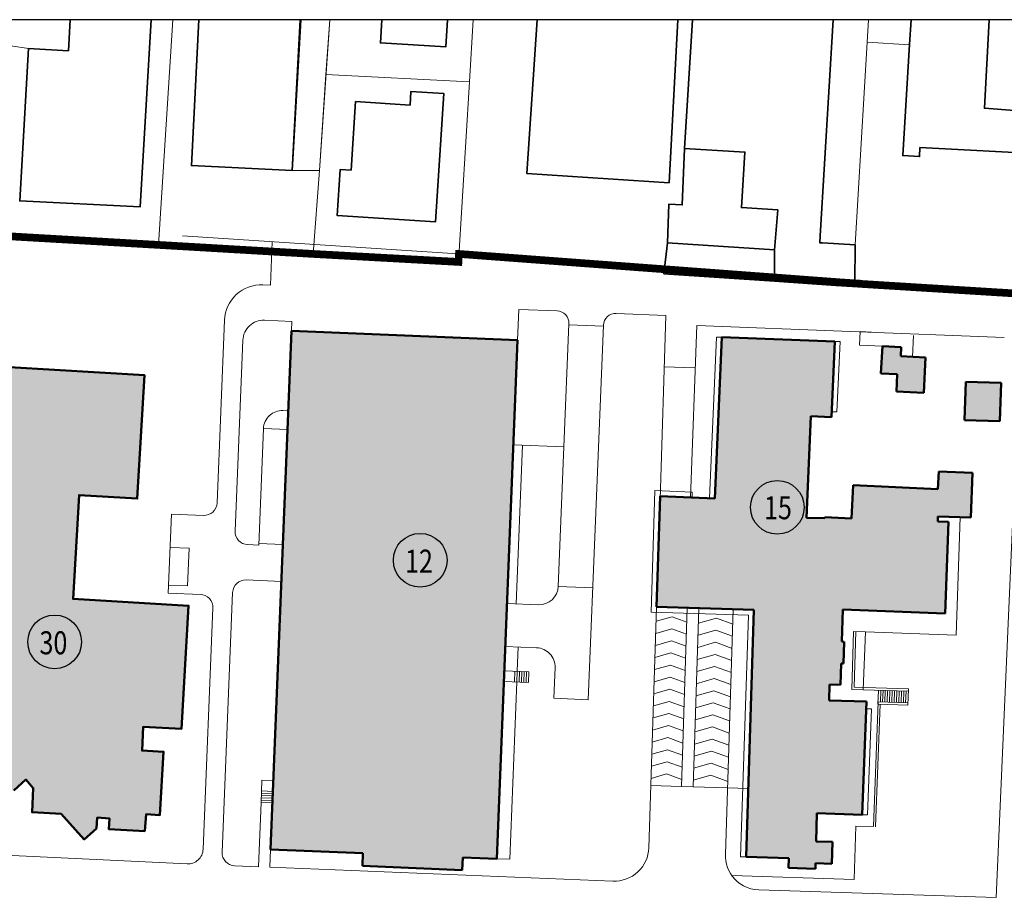
# Model space of a CAD drawing. Units: millimetres. Extents: x 366022 to 450225, y 135722 to 188496.
# Drawn here: x 374919 to 376565, y 177802 to 179273 of the extents above; entities that cross this region are included whole.
import ezdxf
from ezdxf.enums import TextEntityAlignment as Align

# ---------------------------------------------------------------- set-up
doc = ezdxf.new("R2010")
doc.units = ezdxf.units.MM
for name, pattern in [('CENTERX2', [4, 2.5, -0.5, 0.5, -0.5]), ('CONTINOUS', [0]), ('CONTINUA', [0])]:
    doc.linetypes.add(name, pattern=pattern)
for name, color, linetype, lineweight in [('CO-RETINO', 252, 'CONTINUA', 0), ('CONFINE', 170, 'CENTERX2', 35), ('EDIFICI1', 5, 'Continuous', 50), ('EDIFICI2', 252, 'CONTINOUS', 35), ('SOTTILI', 252, 'Continuous', 0)]:
    doc.layers.add(name, color=color, linetype=linetype, lineweight=lineweight)
doc.layers.add('SQUADRATURA', color=4, linetype='Continuous')
doc.styles.add('romand1', font='romand.shx', dxfattribs={"height": 0.15})

msp = doc.modelspace()

# ---------------------------------------------------------------- hatches: boundary and pattern name
at = {"layer": 'CO-RETINO'}
for points in [[(375751.387813689, 178738.050807629), (375373.5255734841, 178753.313356202), (375338.5163913325, 177886.5742305106), (375492.8635097875, 177880.3398674501), (375492.0098418163, 177859.205199784), (375658.781583085, 177852.4689834414), (375659.6352510562, 177873.6036511074), (375716.378631532, 177871.3116819499)], [(376391.7653154649, 178711.4123888063), (376392.4680469257, 178725.9566733458), (376361.104714181, 178727.6192486048), (376358.7733375444, 178682.3516993499), (376385.9971481755, 178680.9496142556), (376384.4702933289, 178652.1465535607), (376430.3508970588, 178649.7306028062), (376433.2690916825, 178709.0768235115)], [(375008.1883578778, 178305.6024009399), (375018.4042091358, 178479.0037076875), (375115.6625066476, 178473.2737837348), (375127.8008981792, 178679.3078087265), (374826.4281473372, 178697.0630336067), (374818.6362046988, 178564.8045461353), (374666.9900434471, 178573.7387038775), (374640.96789539, 178132.0452645862), (374600.0170332799, 178134.4578641453), (374587.8786417483, 177928.4238391535), (374889.2513925901, 177910.6686142733), (374890.1184205569, 177925.3853303441), (374883.2735058384, 177925.5317638261), (374885.4750029359, 177962.8994255017), (374892.3048389072, 177962.4970491315), (374893.703392714, 177986.235752011), (374908.9959802835, 177985.3347968631), (374929.5163855096, 178003.5792291627), (374941.7898558381, 177989.2760338217), (374939.635388355, 177948.8534488307), (374988.275859799, 177946.1819416494), (375026.8293144626, 177903.4593387698), (375047.4412860847, 177922.0082019836), (375048.6726440317, 177939.98002303), (375069.0840893646, 177938.7774929373), (375068.0323467443, 177920.9254764862), (375128.1789254686, 177917.3819708838), (375130.2862597744, 177945.5645519764), (375153.4515656091, 177944.1997795695), (375159.6879538267, 178050.0546749689), (375123.6553509878, 178052.1775177429), (375125.4930820477, 178091.9422995294), (375189.2868469285, 178088.1839217787), (375201.4252384603, 178294.2179467686)], [(376559.4589687854, 178666.4251322016), (376500.6379941332, 178668.3028330393), (376498.5906774017, 178604.1684602229), (376557.4116520542, 178602.2907593851)]]:
    msp.add_hatch(color=256, dxfattribs=at).paths.add_polyline_path(points)
h = msp.add_hatch(color=256, dxfattribs=at)
h.dxf.hatch_style = 2
h.paths.add_polyline_path([(376471.7499536385, 178434.2385516855), (376453.8121097672, 178434.8138755088), (376454.0792244049, 178443.1421601837), (376509.1740305691, 178441.3750941338), (376511.6554869993, 178516.3589495837), (376455.3881473006, 178518.4170953535), (376454.1036217085, 178489.1268050722), (376312.0512174619, 178495.3565128328), (376309.712464212, 178440.1547093679), (376265.0878524398, 178442.1806453904), (376265.0262106, 178440.2587335608), (376234.2756211159, 178441.2450029822), (376241.7172210577, 178610.9314800653), (376276.0199078117, 178609.427135841), (376281.3907940863, 178735.8663316799), (376092.8246670517, 178742.8458483679), (376081.0044313597, 178473.3158859176), (375989.6258570021, 178477.3232930209), (375989.4427829105, 178471.6152825119), (375983.6895445965, 178292.2368435625), (376146.4114139627, 178287.0178345134), (376133.1758396472, 177874.4475258692), (376204.9272151256, 177872.1462305519), (376204.4135331286, 177856.1302985466), (376249.2581427891, 177854.6919889828), (376249.5458047036, 177863.6609109184), (376276.452570508, 177862.7979251893), (376277.6237654451, 177899.3142502162), (376250.7169996472, 177900.1772359569), (376251.3346423132, 177947.2097589723), (376327.5704787483, 177944.7646327146), (376334.6920266738, 178134.076022298), (376272.1369538463, 178135.9860185432), (376272.9793923025, 178162.252147054), (376290.9172361738, 178161.6768232305), (376292.0678838266, 178197.5525109729), (376295.9117075128, 178197.4292272923), (376297.0829024373, 178233.9455523077), (376293.2390787513, 178234.0688359884), (376294.96505023, 178287.8823675904), (376466.3650816104, 178281.3531366701)])
h.paths.add_polyline_path([(376031.6757890312, 178406.7277319861), (376421.3469933786, 178406.7277319861), (376421.3469933786, 178323.5021434395), (376031.6757890312, 178323.5021434395)], flags=24)

# ---------------------------------------------------------------- linework, layer by layer
at = {"color": 6}
for centre in [(376185.5327053801, 178458.5561547233), (375588.558569527, 178370.0593771662), (374977.4594735254, 178233.6285866602)]:
    msp.add_circle(centre, 44.86766932467561, dxfattribs=at)
at = {"layer": 'CO-RETINO', "color": 6}
for p, q in [((376323.8600975387, 178752.1897420605), (376322.6965406442, 178729.5973525646)), ((376323.8600975387, 178752.1897420605), (376342.8470330525, 178751.2278645764)), ((376411.4205593113, 178710.2020701562), (376413.2599664209, 178745.9172140069)), ((376322.6965406442, 178729.5973525646), (376361.104714181, 178727.6192486047))]:
    msp.add_line(p, q, dxfattribs=at)
at = {"layer": 'CONFINE', "const_width": 12.81933409276446}
msp.add_lwpolyline([(371148.3116602122, 178327.5568363583), (372474.2862624018, 178244.4382660285), (372471.4840546094, 178312.9726870773), (372509.5988795043, 178853.7237983246), (372551.1197657618, 178851.7883319429), (372632.2008756318, 178846.7149722471), (372645.0522362345, 179048.2553217347), (373192.1194182509, 179016.9523472205), (373911.0010172601, 178969.7673150358), (374197.2993821364, 178951.6739259281), (374217.8186229749, 178950.7530108956), (374312.2620193418, 178946.7606109311), (374331.0002409869, 178945.9486022871), (374611.9910394016, 178928.7018579569), (374869.7001682224, 178913.3547188423), (375151.2141333565, 178897.1130448194), (375409.6873806908, 178882.0068574985), (375652.4788804336, 178868.6764859969), (375653.3033255653, 178882.0194968803), (376326.6194094028, 178831.8489521916), (376709.9357542901, 178808.1213203186)], dxfattribs=at)
at = {"layer": 'EDIFICI1'}
for p, q in [((375373.5255734841, 178753.313356202), (375338.5163913325, 177886.5742305106)), ((376297.0829024373, 178233.9455523077), (376293.2390787513, 178234.0688359884)), ((376292.0678838266, 178197.5525109729), (376295.9117075128, 178197.4292272923)), ((376204.4135331286, 177856.1302985466), (376204.9272151256, 177872.1462305519))]:
    msp.add_line(p, q, dxfattribs=at)
at = {"layer": 'EDIFICI1', "linetype": 'Continuous'}
for p, q in [((375751.387813689, 178738.050807629), (375373.5255734841, 178753.313356202)), ((375751.387813689, 178738.050807629), (375716.378631532, 177871.3116819499)), ((376092.8246670517, 178742.8458483678), (376081.0044313597, 178473.3158859175)), ((376281.3907940865, 178735.8663316799), (376092.8246670517, 178742.8458483678)), ((376276.0199078117, 178609.427135841), (376281.3907940865, 178735.8663316799)), ((376361.104714181, 178727.6192486047), (376358.7733375444, 178682.3516993499)), ((376392.4680469257, 178725.9566733458), (376361.1047141736, 178727.6192486291)), ((376391.7653154649, 178711.4123888063), (376392.4680469257, 178725.9566733458)), ((376433.2690916825, 178709.0768235115), (376391.7653154649, 178711.4123888063)), ((376430.3508970588, 178649.7306028062), (376433.2690916825, 178709.0768235115)), ((376358.7733375444, 178682.3516993499), (376385.9971481755, 178680.9496142556)), ((376385.9971481755, 178680.9496142556), (376384.4702933289, 178652.1465535607)), ((376498.5906774017, 178604.1684602228), (376500.6379941332, 178668.3028330393)), ((376559.4589687854, 178666.4251322016), (376500.6379941332, 178668.3028330393)), ((376559.4589687854, 178666.4251322016), (376557.4116520542, 178602.2907593851)), ((376384.4702933289, 178652.1465535607), (376430.3508970588, 178649.7306028062)), ((376234.2756211159, 178441.2450029821), (376241.7172210577, 178610.9314800653)), ((376241.7172210577, 178610.9314800653), (376276.0199078117, 178609.427135841)), ((376557.4116520542, 178602.2907593851), (376498.5906774017, 178604.1684602228)), ((376455.3881473006, 178518.4170953534), (376454.1036217085, 178489.1268050722)), ((376511.6554869993, 178516.3589495837), (376455.3881473006, 178518.4170953534)), ((376509.1740305691, 178441.3750941337), (376511.6554869993, 178516.3589495837)), ((376312.0512174619, 178495.3565128328), (376309.712464212, 178440.1547093679)), ((376454.1036217085, 178489.1268050722), (376312.0512174619, 178495.3565128328)), ((375983.6895445965, 178292.2368435625), (375989.6258570021, 178477.3232930209)), ((376081.0044313597, 178473.3158859175), (375989.6258570021, 178477.3232930209)), ((376265.0262105998, 178440.2587335607), (376234.2756211159, 178441.2450029821)), ((376265.0878524398, 178442.1806453904), (376265.0262105998, 178440.2587335607)), ((376309.712464212, 178440.1547093679), (376265.0878524398, 178442.1806453904)), ((376453.8121097672, 178434.8138755088), (376454.0792244049, 178443.1421601837)), ((376471.7499536357, 178434.2385516856), (376453.8121097672, 178434.8138755088)), ((376454.0792244049, 178443.1421601837), (376509.1740305691, 178441.3750941337)), ((376466.3650816104, 178281.3531366701), (376471.7499536383, 178434.2385516735)), ((376146.411413963, 178287.0178345134), (375983.6895445965, 178292.2368435625)), ((376146.411413963, 178287.0178345134), (376133.1758396472, 177874.4475258692)), ((376293.2390787513, 178234.0688359884), (376294.96505023, 178287.8823675903)), ((376294.96505023, 178287.8823675903), (376466.3650816104, 178281.3531366701)), ((376295.9117075128, 178197.4292272923), (376297.0829024373, 178233.9455523077)), ((376290.9172361738, 178161.6768232305), (376292.0678838266, 178197.5525109729)), ((376272.1369538463, 178135.9860185432), (376272.9793923025, 178162.2521470539)), ((376272.9793923025, 178162.2521470539), (376290.9172361738, 178161.6768232305)), ((376334.6920266738, 178134.076022298), (376272.1369538463, 178135.9860185432)), ((376327.5704787483, 177944.7646327146), (376334.6920266738, 178134.076022298)), ((376250.7169996472, 177900.1772359569), (376251.3346423132, 177947.2097589723)), ((376251.3346423132, 177947.2097589723), (376327.5704787483, 177944.7646327146)), ((376277.6237654451, 177899.3142502161), (376250.7169996472, 177900.1772359569)), ((376276.452570508, 177862.7979251893), (376277.6237654451, 177899.3142502161)), ((375492.8635097875, 177880.3398674501), (375338.5163913325, 177886.5742305106)), ((375492.8635097875, 177880.3398674501), (375492.0098418163, 177859.205199784)), ((375659.6352510562, 177873.6036511074), (375658.781583085, 177852.4689834414)), ((375716.378631532, 177871.3116819499), (375659.6352510562, 177873.6036511074)), ((376204.9272151256, 177872.1462305519), (376133.1758396472, 177874.4475258692)), ((375658.781583085, 177852.4689834414), (375492.0098418163, 177859.205199784)), ((376249.2581427891, 177854.6919889828), (376249.5458047036, 177863.6609109184)), ((376249.5458047036, 177863.6609109184), (376276.452570508, 177862.7979251893)), ((376204.4135331258, 177856.1302985467), (376249.2581427891, 177854.6919889828))]:
    msp.add_line(p, q, dxfattribs=at)
at = {"layer": 'EDIFICI1'}
msp.add_lwpolyline([(374908.9959802835, 177985.3347968631), (374929.5163855096, 178003.5792291627), (374941.7898558381, 177989.2760338217), (374939.635388355, 177948.8534488307), (374988.275859799, 177946.1819416494), (375026.8293144626, 177903.4593387698), (375047.4412860847, 177922.0082019836), (375048.6726440317, 177939.98002303), (375069.0840893646, 177938.7774929373), (375068.0323467443, 177920.9254764862), (375128.1789254686, 177917.3819708838), (375130.2862597744, 177945.5645519764), (375153.4515656091, 177944.1997795695), (375159.6879538267, 178050.0546749689), (375123.6553509878, 178052.1775177429), (375125.4930820477, 178091.9422995294), (375189.2868469285, 178088.1839217787), (375201.4252384603, 178294.2179467686), (375008.1883578778, 178305.6024009399), (375018.4042091358, 178479.0037076875), (375115.6625066476, 178473.2737837348), (375127.8008981792, 178679.3078087265), (374826.4281473372, 178697.0630336067)], dxfattribs=at)
at = {"layer": 'EDIFICI2'}
msp.add_line((376180.9578416115, 178836.4218812844), (376283.1612728219, 178829.4486054557), dxfattribs=at)
for points in [[(375138.9658719965, 179273.4741060675), (375120.5779174208, 178960.8101103694), (374919.112763379, 178970.5374192734), (374933.8402409167, 179225.1953508702), (375000.5979402773, 179221.5133522958), (375003.5496200805, 179273.4741060675)], [(375387.7312696902, 179273.4741060675), (375374.6798383894, 179021.5809639129), (375206.234392371, 179029.7581453234), (375218.4275892233, 179273.4741060675)], [(375634.0616103644, 179273.4741060675), (375631.240053613, 179228.0266622617), (375522.1609433214, 179234.6270934057), (375524.6094826797, 179273.4741060675)], [(376019.1039004705, 179273.4741060675), (376004.4748930703, 179000.9440141207), (375766.7373119325, 179016.5736013901), (375784.1601588584, 179273.4741060675)], [(376181.0440020959, 178889.0052137413), (376186.2244658524, 178955.6964214023), (376125.5106740922, 178959.4021739479), (376131.2802552066, 179052.3548684223), (376030.5499684261, 179058.4966653425), (376043.9150082283, 179273.4741060675)], [(376278.6449825631, 179273.4741060675), (376257.0849453877, 178912.1431737005)], [(376539.8610874331, 179273.4741060675), (376531.662768723, 179125.3797789608), (376639.3753582917, 179117.1392344458), (376634.6574834262, 179048.9810414991), (376424.0031112083, 179059.7092815608), (376423.1936777164, 179044.8031246688), (376395.2453976744, 179046.4741361788), (376406.5001711347, 179232.0226294085), (376409.0140658172, 179273.4741060675)], [(375480.3464382323, 179136.6252479925), (375571.5551319157, 179130.842313609), (375572.9432622918, 179153.7272018709), (375627.9064347802, 179150.3583383063), (375614.1961446628, 178935.9439876258), (375449.919034485, 178946.2419431527), (375454.8204567421, 179023.1946365181), (375473.0480819684, 179022.08706978), (375480.3464382323, 179136.6252479925)], [(376001.9301209943, 178900.7408319872), (376004.2489845292, 178965.3195374384), (376026.5255838158, 178963.9430989426), (376030.3446752424, 179058.3983256822)], [(376257.0849453877, 178912.1431737005), (376256.4003949033, 178900.6705560576), (376260.7819747792, 178900.4189671343)], [(376180.9578416115, 178836.4218812844), (375995.9585238872, 178848.9219281013), (376002.1941981318, 178900.7567619245), (376181.0440020959, 178889.0052137413)], [(376260.7819747792, 178900.4189671343), (376315.5397359841, 178897.2748218592), (376315.275305564, 178833.7467910568), (376311.323079403, 178827.5271401432), (376283.1612728222, 178829.4486054557)], [(376181.0440020959, 178889.0052137413), (376180.9578416115, 178836.4218812844)]]:
    msp.add_lwpolyline(points, dxfattribs=at)
at = {"layer": 'SOTTILI'}
for p, q in [((375191.3411162463, 178912.0933412035), (376324.0574614222, 178838.3532509103)), ((375341.0492730767, 178902.1815984379), (375338.1255459783, 178829.7974833306)), ((376303.2720959561, 178833.6871108523), (376004.5775551945, 178851.9101283428)), ((375338.1255459783, 178829.7974833306), (375325.3166564808, 178830.3148578706)), ((376323.793378986, 178832.6034312052), (376303.2720959561, 178833.6871108523)), ((376324.0574614222, 178838.3532509103), (376323.793378986, 178832.6034312052)), ((376326.6194094028, 178831.8489521916), (376709.9357542901, 178808.1213203186)), ((375753.4573117984, 178789.2863656216), (375751.387813689, 178738.050807629)), ((375817.5017592891, 178786.6994929812), (375753.4573117984, 178789.2863656216)), ((375999.3130023575, 178779.355803588), (375916.1302084273, 178782.7157091208)), ((375989.4427829105, 178471.6152825118), (375999.3130023575, 178779.355803588)), ((375261.3505891562, 178771.3155860096), (375249.0124056404, 178465.8532548335)), ((375374.1722916467, 178769.3244680603), (375328.0602894528, 178771.1870163615)), ((375374.1722916467, 178769.3244680603), (375373.5255734841, 178753.313356202)), ((375837.1681832445, 178765.3774705415), (375828.8539745859, 178559.5386163043)), ((375894.7435141671, 178761.4481739747), (375837.1035114243, 178763.776359357)), ((375894.8081859851, 178763.0492851711), (375869.5240928219, 178137.0788553785)), ((376050.9542863313, 178762.6064255616), (376040.3733323116, 178475.097762644)), ((376050.9542863313, 178762.6064255616), (376564.9539160714, 178742.5696956357)), ((375292.0793765825, 178737.9999259427), (375279.1879554805, 178418.8408263226)), ((376083.8557451162, 178743.1335102856), (376072.0355094273, 178473.6035478351)), ((376083.8557451162, 178743.1335102856), (376092.8246670517, 178742.8458483678)), ((376281.3907940865, 178735.8663316799), (376290.3597160194, 178735.5786697743)), ((376285.2764916592, 178618.1083958709), (376290.3597160194, 178735.5786697743)), ((376048.3416349962, 178691.6147275859), (375996.5521416836, 178693.2757817139)), ((375368.1360830329, 178619.8831542884), (375359.1698603847, 178620.245316464)), ((376276.3075697292, 178618.3960577764), (376285.2764916592, 178618.1083958709)), ((375326.5205135215, 178590.1311047854), (375318.6564207033, 178395.4359844067)), ((375366.8685154391, 178588.501375019), (375326.5205135215, 178590.1311047854)), ((375828.8539745854, 178559.5386163043), (375744.3153038945, 178562.9532881898)), ((375759.6859712931, 178562.332438756), (375748.9763185733, 178297.188426133)), ((375828.8539745859, 178559.5386163043), (375819.4377581836, 178326.4168274461)), ((375974.4329607501, 178283.5555835564), (375980.9626601909, 178486.7028250141)), ((376043.2231265556, 178483.9723924491), (375980.9626601909, 178486.7028250141)), ((376043.2231265556, 178483.9723924491), (376042.9354646381, 178475.0034705136)), ((376580.2716169558, 178467.9973685873), (376551.2628778885, 177806.5279566945)), ((375167.2314632693, 178315.1990905658), (375172.5604208792, 178447.1306523948)), ((375226.3577567933, 178444.9576793879), (375172.5604209024, 178447.1306523939)), ((376484.3167538415, 178244.7491249397), (376491.2624732002, 178441.9495748722)), ((375202.332065444, 178390.1185467753), (375170.3098416911, 178391.4119830899)), ((375199.7969302596, 178327.3549882365), (375202.332065444, 178390.1185467753)), ((375318.6564207033, 178395.4359844067), (375300.0835309289, 178396.1861774694)), ((375359.1078975271, 178396.3680325501), (375318.7598956088, 178397.9977623044)), ((375356.624499795, 178334.8853629542), (375297.7036081054, 178337.2652857714)), ((375199.7969302565, 178327.3549882366), (375167.7747065087, 178328.648424539)), ((375877.0700003065, 178323.8965087259), (375819.4299975634, 178326.2246940964)), ((375221.0287991625, 178313.0261175477), (375167.2314632693, 178315.1990905658)), ((375275.0489592585, 178316.3697103257), (375257.5099627774, 177882.148356338)), ((375241.9243746113, 178290.3714687066), (375225.6388568101, 177887.1830880335)), ((375786.122098119, 178295.6880400075), (375733.6056511775, 178297.8092755667)), ((375970.7802230741, 177889.7410982589), (375983.6895445965, 178292.2368435625)), ((376025.365494753, 177992.0560882541), (376034.9405270773, 178290.5930611811)), ((376044.5846131842, 177991.4396698626), (376054.1596455055, 178289.9766427898)), ((376098.6872890885, 177878.7601651181), (376111.8170007903, 178288.1273876275)), ((376137.1547621498, 178278.3365766966), (375974.4329607501, 178283.5555835564)), ((376009.9651107404, 178275.7768058075), (375982.9137377136, 178268.0482005709)), ((376034.1813291307, 178266.9222630918), (376009.9651107404, 178275.7768058075)), ((376083.6383980629, 178273.4138686378), (376053.7659935034, 178264.8792917762)), ((376111.4304625741, 178263.2518351442), (376083.6383980629, 178273.4138686378)), ((376137.1547621498, 178278.3365766966), (376124.2069198866, 177874.7352557629)), ((376009.2347459376, 178255.5697467815), (375982.2663936678, 178247.8648606609)), ((376009.2347459376, 178255.5697467816), (375982.2663936678, 178247.8648606609)), ((376033.5322708224, 178246.685474741), (376009.2347459376, 178255.5697467815)), ((376082.9080332604, 178253.2068096119), (376053.0356287009, 178244.6722327503)), ((376082.9080332604, 178253.2068096119), (376053.1186494573, 178244.6959518663)), ((376110.7000977716, 178243.0447761184), (376082.9080332604, 178253.2068096119)), ((376110.7814042659, 178243.0150467933), (376082.9080332604, 178253.2068096119)), ((376309.9121689356, 178154.0705888938), (376313.0297936855, 178251.2740485786)), ((376313.0297936855, 178251.2740485786), (376332.6584731271, 178250.5263230404)), ((376008.5043811351, 178235.3626877557), (375981.6190496215, 178227.681520751)), ((376032.8832125142, 178226.4486863901), (376008.5043811351, 178235.3626877557)), ((376313.8794661337, 178157.7970477336), (376316.8728760679, 178251.1276520341)), ((376329.0080515076, 178153.4875336376), (376332.6584731271, 178250.5263230404)), ((376332.6584731271, 178250.5263230404), (376484.3167538415, 178244.7491249397)), ((375783.2248007648, 178223.9582588203), (375730.7083538205, 178226.0794943797)), ((375752.48346597, 178225.1999576878), (375750.8459755892, 178184.6598224202)), ((376082.1776684576, 178232.999750586), (376052.3882846548, 178224.4888928404)), ((376110.0510394634, 178222.8079877674), (376082.1776684576, 178232.999750586)), ((376007.7740163326, 178215.1556287298), (375980.9717055752, 178207.4981808411)), ((376032.234154206, 178206.2118980392), (376007.7740163326, 178215.1556287298)), ((376081.4473036551, 178212.7926915601), (376051.7409406083, 178204.3055529304)), ((376109.4019811554, 178202.5711994164), (376081.4473036551, 178212.7926915601)), ((375770.0593098383, 178183.883760634), (375729.070863443, 178185.5393591239)), ((375813.9535881919, 178190.6425987653), (375811.884090082, 178139.4070407608)), ((376007.0436515301, 178194.9485697039), (375980.3243615294, 178187.3148409312)), ((376031.5850958978, 178185.9751096883), (376007.0436515301, 178194.9485697039)), ((376080.7169388523, 178192.5856325343), (376051.0935965623, 178184.1222130205)), ((376108.7529228474, 178182.3344110655), (376080.7169388523, 178192.5856325343)), ((375747.0033087397, 178184.8150347846), (375746.2789844007, 178166.8825894879)), ((375750.8459755892, 178184.6598224202), (375750.1216512499, 178166.7273771235)), ((375754.6886424392, 178184.5046100678), (375753.9643181001, 178166.572164771)), ((375758.5313092864, 178184.3493977154), (375757.8069849501, 178166.4169524185)), ((375762.3739761382, 178184.194185339), (375761.6496517989, 178166.2617400422)), ((375766.2166429881, 178184.0389729865), (375765.4923186488, 178166.1065276897)), ((375770.0593098383, 178183.883760634), (375769.3349854988, 178165.9513153373)), ((376006.3132867273, 178174.7415106781), (375979.6770174834, 178167.1315010212)), ((376030.9360375893, 178165.7383213373), (376006.3132867273, 178174.7415106781)), ((376079.9865740498, 178172.3785735084), (376050.1141694903, 178163.8439966468)), ((376107.778638561, 178162.2165400149), (376079.9865740498, 178172.3785735084)), ((375769.3349854988, 178165.9513153373), (375728.3465391039, 178167.6069138272)), ((375750.1216512499, 178166.7273771235), (375738.153743678, 177870.4321452462)), ((376005.5829219248, 178154.5344516522), (375979.0296734371, 178146.9481611114)), ((376030.2869792811, 178145.5015329865), (376005.5829219248, 178154.5344516522)), ((376404.5011450974, 178151.1825003479), (376309.9121689356, 178154.0705888938)), ((376404.6244289197, 178155.0263285837), (376313.8794661337, 178157.7970477336)), ((376353.7892682811, 178129.6453330812), (376354.5289712143, 178152.7083024959)), ((376357.7563757892, 178133.3658776407), (376358.3727949001, 178152.5850188197)), ((376361.600199475, 178133.2425939644), (376362.2166185859, 178152.4617351434)), ((376403.7614421642, 178128.1195309332), (376404.6244289197, 178155.0263285837)), ((375869.5240928219, 178137.0788553785), (375811.884090082, 178139.4070407608)), ((376079.2562092473, 178152.1715144825), (376049.466825444, 178143.6606567368)), ((376107.129580253, 178141.9797516639), (376079.2562092473, 178152.1715144825)), ((376365.4440231607, 178133.1193102881), (376366.0604422716, 178152.3384514671)), ((376369.2878468465, 178132.9960266119), (376369.9042659577, 178152.2151677908)), ((376373.1316705323, 178132.8727429356), (376373.7480896434, 178152.0918841145)), ((376376.9754942181, 178132.7494592594), (376377.5919133292, 178151.9686004383)), ((376380.8193179041, 178132.626175583), (376381.435737015, 178151.845316762)), ((376384.6631415896, 178132.5028919068), (376385.2795607008, 178151.7220330857)), ((376388.5069652754, 178132.3796082305), (376389.1233843865, 178151.5987494094)), ((376392.3507889614, 178132.2563245543), (376392.9672080723, 178151.4754657332)), ((376396.1946126472, 178132.133040878), (376396.8110317581, 178151.3521820569)), ((376400.038436333, 178132.0097572017), (376400.6548554441, 178151.2288983806)), ((376004.852557122, 178134.3273926263), (375978.3823293911, 178126.7648212015)), ((376029.6379209731, 178125.2647446356), (376004.852557122, 178134.3273926263)), ((376078.5258444448, 178131.9644554566), (376048.8194813982, 178123.4773168269)), ((376106.4805219448, 178121.7429633129), (376078.5258444448, 178131.9644554566)), ((376334.1443839394, 178121.9551580528), (376343.1133058723, 178121.6674961472)), ((376336.5394006802, 177944.4769707851), (376343.1133058723, 178121.6674961472)), ((376346.0670322985, 177924.9325003577), (376353.9125521032, 178133.489161317)), ((376349.9101142639, 177924.7879306493), (376357.6120838604, 178129.5286109182)), ((376403.7614421642, 178128.1195309332), (376353.7892682811, 178129.6453330812)), ((376403.8847259863, 178131.963359169), (376353.9125521032, 178133.489161317)), ((376004.1221923195, 178114.1203336004), (375977.734985345, 178106.5814812915)), ((376028.9888626647, 178105.0279562846), (376004.1221923195, 178114.1203336004)), ((376077.795479642, 178111.7573964308), (376048.1721373519, 178103.293976917)), ((376105.8314636368, 178101.506174962), (376077.795479642, 178111.7573964308)), ((376003.391827517, 178093.9132745746), (375977.087641299, 178086.3981413816)), ((376028.3398043565, 178084.7911679337), (376003.391827517, 178093.9132745746)), ((376077.0651148392, 178091.5503374049), (376047.5247933057, 178083.110637007)), ((376105.1824053288, 178081.269386611), (376077.0651148392, 178091.5503374049)), ((376002.6614627142, 178073.7062155487), (375976.4402972527, 178066.2148014717)), ((376027.6907460482, 178064.5543795828), (376002.6614627142, 178073.7062155487)), ((376076.3347500367, 178071.343278379), (376046.8774492594, 178062.927297097)), ((376104.5333470209, 178061.03259826), (376076.3347500367, 178071.343278379)), ((376001.9310979117, 178053.4991565228), (375975.7929532067, 178046.0314615618)), ((376027.0416877398, 178044.317591232), (376001.9310979117, 178053.4991565228)), ((376075.6043852342, 178051.1362193531), (376046.2301052134, 178042.7439571871)), ((376103.8842887126, 178040.7958099091), (376075.6043852342, 178051.1362193531)), ((376001.2007331089, 178033.2920974969), (375975.1456091607, 178025.8481216519)), ((376026.3926294316, 178024.0808028811), (376001.2007331089, 178033.2920974969)), ((376074.8740204317, 178030.9291603272), (376045.5827611671, 178022.5606172772)), ((376103.2352304047, 178020.5590215581), (376074.8740204317, 178030.9291603272)), ((376000.4703683064, 178013.0850384711), (375974.4982651146, 178005.6647817419)), ((376025.7435711233, 178003.8440145302), (376000.4703683064, 178013.0850384711)), ((376074.1436556291, 178010.7221013014), (376044.9354171208, 178002.3772773672)), ((376102.5861720964, 178000.3222332071), (376074.1436556291, 178010.7221013014)), ((375323.9594278305, 178002.6302977831), (375322.4590417023, 177965.4845182464)), ((375343.1727620789, 178001.8542359849), (375323.9594278305, 178002.6302977831)), ((376025.365494753, 177992.0560882541), (375974.1145122547, 177993.6998706362)), ((376044.5846131842, 177991.4396698626), (376025.365494753, 177992.0560882541)), ((376102.2419684685, 177989.5904146884), (376044.5846131842, 177991.4396698626)), ((376136.8363816207, 177988.4808615871), (376102.2419684685, 177989.5904146884)), ((375341.9828006679, 177972.3937901537), (375322.769466419, 177973.1698519399)), ((375342.1380130264, 177976.2364570064), (375322.9246787771, 177977.0125187807)), ((375342.2932253815, 177980.0791238474), (375323.0798911357, 177980.8551856334)), ((375342.4484377427, 177983.921790688), (375323.2351034943, 177984.6978524862)), ((375322.4590417023, 177965.4845182464), (375318.1130956728, 177857.8898464657)), ((375341.672375951, 177964.7084564483), (375322.4590417023, 177965.4845182464)), ((375341.8275883063, 177968.5511233011), (375322.6142540604, 177969.3271850872)), ((376327.5704787464, 177944.7646327385), (376336.5394006802, 177944.4769707851)), ((376314.0894634603, 177836.5802344102), (376316.9531513855, 177925.866275312)), ((376316.9531513855, 177925.866275312), (376346.0670322985, 177924.9325003577)), ((374482.0423887244, 177897.2250735201), (375198.7842639566, 177862.6090183377)), ((375338.5163913325, 177886.5742305106), (375337.3264299179, 177857.1137846677)), ((376124.2069177104, 177874.7351878228), (376133.1758396472, 177874.4475258692)), ((375318.1130956728, 177857.8898464669), (375278.4055382255, 177859.4937074849)), ((375910.7946824164, 177833.95035069), (375337.3264299179, 177857.1137846677)), ((375738.153743678, 177870.4321452462), (375716.378631532, 177871.3116819499)), ((376314.0894634603, 177836.5802344102), (376109.576162806, 177843.1396278433)), ((376154.495389221, 177819.253554662), (376551.2628778885, 177806.5279566945))]:
    msp.add_line(p, q, dxfattribs=at)
for points in [[(375151.2141333565, 178897.1130448194), (375174.9030147537, 179273.4741060675)], [(375389.5133282095, 179273.4741060675), (375374.962313252, 179021.4345411304), (375420.3208934704, 179021.4559232665), (375437.5052342422, 179273.4741060675)], [(375431.0435595126, 179181.9355662199), (375437.267757084, 179273.4741060675)], [(375671.0608001275, 179169.4105763639), (375677.0526441282, 179273.4741060675)], [(376335.543312012, 179236.1270928078), (376337.7433040771, 179273.4741060675)], [(374934.3288873825, 179225.2484909886), (374903.4885589189, 179229.8051929342), (374900.308295469, 179221.2414637571)], [(376315.5783268237, 178897.152440637), (376335.543312012, 179236.1270928078)], [(376335.543312012, 179236.1270928078), (376406.6756060261, 179231.6742992624)], [(375420.3208934704, 179021.4559232665), (375431.0435595126, 179181.9355662199)], [(375431.0435595126, 179181.9355662199), (375671.0608001275, 179169.4105763639)], [(375652.4788804336, 178868.6764859969), (375671.0608001275, 179169.4105763639)], [(375409.6873806908, 178882.0068574985), (375420.3208934704, 179021.4559232665)], [(375151.2141333565, 178897.1130448194), (374869.7001682224, 178913.3547188423)], [(375409.6873806908, 178882.0068574985), (375151.2141333565, 178897.1130448194)], [(375652.4788804336, 178868.6764859969), (375409.6873806908, 178882.0068574985)]]:
    msp.add_lwpolyline(points, dxfattribs=at)
for centre, radius, start, end in [((375322.8332587522, 178768.8321882866), 61.53280364526942, 87.68697578272175, 177.6869757827218), ((375816.6739600478, 178766.2052697984), 20.5109345484238, 357.6869757827217, 87.68697578272175), ((375915.302409183, 178762.2214859381), 20.51093454842314, 87.68697578272175, 177.6869757827218), ((375326.6633782303, 178736.6030147227), 34.61220205046403, 87.68697578272175, 177.6869757827218), ((375357.9022927941, 178588.8635371945), 31.40736852727294, 87.68697578272175, 177.6869757827218), ((375227.2372934972, 178466.7327915371), 21.79286795769993, 267.6869757827217, 357.6869757827217), ((375300.9630676298, 178417.9612896187), 21.79286795769959, 177.6869757827218, 267.6869757827217), ((375296.8240714087, 178315.4901736457), 21.79286795769959, 87.68697578272175, 177.6869757827218), ((375787.4155344402, 178327.7102637722), 32.04833523191115, 267.6869757827217, 357.6869757827217), ((375220.1492624681, 178291.2510054101), 21.79286795769959, 357.6869757827217, 87.68697578272175), ((375781.9313644485, 178191.9360350914), 32.04833523191115, 357.6869757827217, 87.68697578272175), ((375913.1228677898, 177891.5903534331), 57.68700341744007, 267.6869757827217, 358.1629714497195), ((375200.0210778133, 177888.2178370885), 25.63866818552892, 267.2349684104133, 357.6869757827217), ((375279.2850749271, 177881.2688196462), 21.79286795769959, 177.6869757827218, 267.6869757827217), ((376156.3446443747, 177876.9109099488), 57.6870034174499, 178.1629714497196, 222.6295131826525), ((376156.3446443747, 177876.9109099488), 57.68700341744007, 215.8328584392355, 268.1629714747464)]:
    msp.add_arc(centre, radius, start, end, dxfattribs=at)
at = {"layer": 'SQUADRATURA'}
msp.add_lwpolyline([(380785.3262704208, 179273.4741060675), (366872.2977993877, 179273.4741060675), (366872.2977993877, 173720.3998878014), (380785.3262704208, 173720.3998878014)], dxfattribs=at)

# ---------------------------------------------------------------- texts
at = {"color": 4, "style": 'romand1', "width": 0.8}
for s, p in [('15', (376186.5845853733, 178438.6482651494)), ('12', (375586.5481643951, 178349.3833322739)), ('30', (374975.4490683938, 178212.952541768))]:
    msp.add_text(s, height=38.45800227829338, dxfattribs=at).set_placement(p, align=Align.CENTER)

doc.saveas('drawing.dxf')
